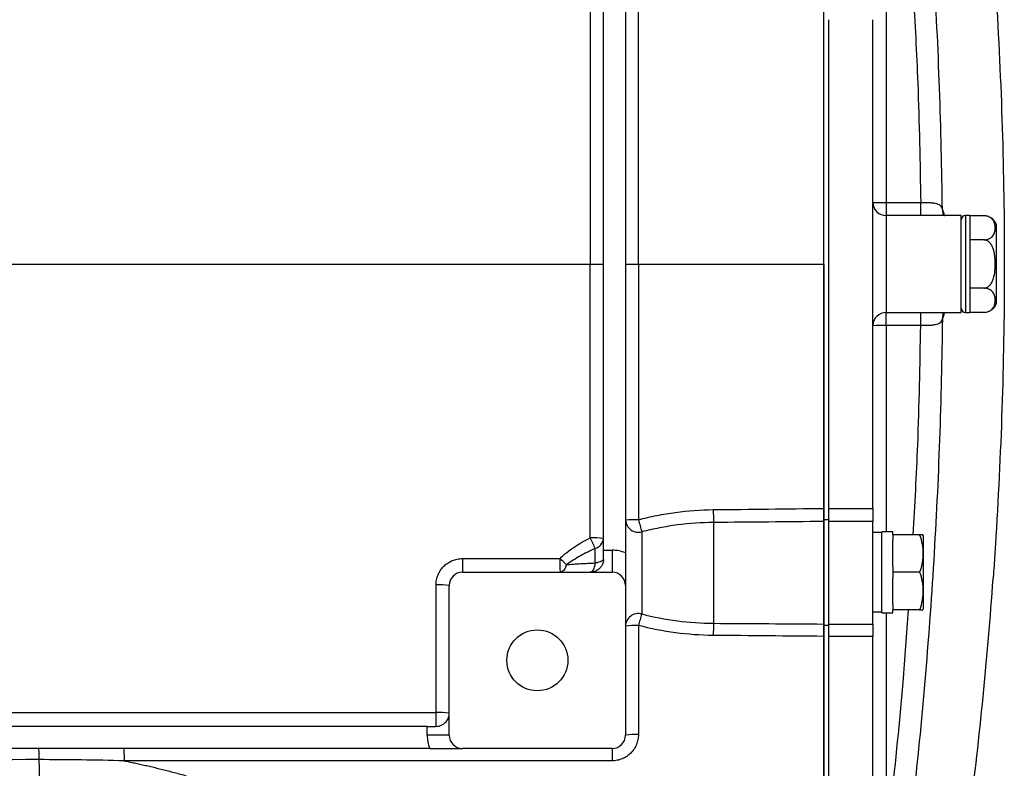
# Model space of a CAD drawing. Units: inches. Extents: x -72 to 57, y -28 to 40.
# Drawn here: x 17 to 26, y -21 to -14 of the extents above; entities that cross this region are included whole.
import ezdxf

# ---------------------------------------------------------------- set-up
doc = ezdxf.new("R2010")
doc.units = ezdxf.units.IN
doc.header["$MEASUREMENT"] = 0

msp = doc.modelspace()

# ---------------------------------------------------------------- linework, layer by layer
at = {"color": 7, "linetype": 'Continuous', "lineweight": 25}
for p, q in [((21.9293, -18.6454), (21.9293, -13.5273)), ((22.1262, -13.5043), (22.1262, -18.6684)), ((23.8978, -18.3717), (23.8978, -13.801)), ((23.9431, -18.271), (23.9431, -13.9016)), ((24.3368, -18.271), (24.3368, -13.9016)), ((24.4549, -15.5361), (24.4549, -15.6533)), ((24.4549, -15.5361), (24.7635, -15.5361)), ((24.7635, -15.6533), (24.7635, -15.5361)), ((24.4549, -15.6533), (24.4549, -16.5194)), ((24.7635, -15.6533), (24.4549, -15.6533)), ((24.8256, -15.6534), (24.7635, -15.6533)), ((25.1242, -15.6533), (24.7798, -15.6533)), ((25.1242, -16.5194), (25.1242, -15.6533)), ((25.2029, -15.6533), (25.1636, -15.6533)), ((25.2029, -15.6533), (25.2029, -16.0863)), ((25.3282, -15.6545), (25.2029, -15.6545)), ((25.4392, -16.4407), (25.4392, -15.732)), ((25.3282, -15.8704), (25.2029, -15.8704)), ((21.8094, -16.0863), (21.9293, -16.0863)), ((22.1262, -16.0863), (22.2418, -16.0863)), ((25.2029, -16.0863), (25.2029, -16.5194)), ((25.3282, -16.3023), (25.2029, -16.3023)), ((24.4549, -16.5194), (24.7635, -16.5194)), ((24.4549, -16.6366), (24.4549, -16.5194)), ((24.7635, -16.5194), (24.8325, -16.5192)), ((24.7635, -16.6366), (24.7635, -16.5194)), ((24.7798, -16.5194), (25.1242, -16.5194)), ((25.1636, -16.5194), (25.2029, -16.5194)), ((25.3282, -16.5182), (25.2029, -16.5182)), ((24.7635, -16.6366), (24.4549, -16.6366)), ((23.9431, -18.271), (24.3368, -18.271)), ((23.9431, -18.3882), (23.9431, -18.271)), ((24.3368, -18.271), (24.3368, -18.3882)), ((23.8978, -18.3717), (23.9431, -18.3717)), ((23.8978, -19.3146), (23.8978, -18.3717)), ((22.9136, -18.3971), (22.9136, -19.2983)), ((23.8978, -18.3882), (23.8978, -19.305)), ((23.9431, -19.3051), (23.9431, -18.3882)), ((24.3368, -18.3882), (23.9431, -18.3882)), ((24.3368, -19.3051), (24.3368, -18.3882)), ((22.2718, -18.4811), (22.2718, -19.215)), ((24.4155, -18.4879), (24.3368, -18.4879)), ((24.514, -18.48), (24.4155, -18.48)), ((24.4155, -19.2044), (24.4155, -18.48)), ((24.514, -18.5076), (24.514, -18.48)), ((24.754, -18.5076), (24.514, -18.5076)), ((24.514, -18.5076), (24.514, -18.5549)), ((24.514, -18.7949), (24.514, -18.5549)), ((24.7895, -18.5174), (24.7839, -18.5076)), ((24.7895, -19.167), (24.7895, -18.5174)), ((21.8565, -18.7589), (21.8565, -18.6286)), ((21.9293, -18.7241), (21.9293, -18.6454)), ((21.9293, -18.6454), (22.008, -18.6454)), ((22.008, -18.6454), (22.008, -18.8422)), ((24.514, -18.7949), (24.514, -18.8422)), ((20.6695, -18.8422), (22.008, -18.8422)), ((24.514, -18.8422), (24.514, -18.8895)), ((24.754, -18.8422), (24.514, -18.8422)), ((24.514, -19.1296), (24.514, -18.8895)), ((25.4096, -18.8985), (25.4098, -18.8985)), ((25.412, -18.8781), (25.4108, -18.8985)), ((20.5514, -20.2989), (20.5514, -18.9603)), ((22.1262, -18.9603), (22.1262, -20.2989)), ((24.514, -19.1296), (24.514, -19.1769)), ((24.7839, -19.1769), (24.7895, -19.167)), ((24.3368, -19.1966), (24.4155, -19.1966)), ((24.4155, -19.2044), (24.514, -19.2044)), ((24.754, -19.1769), (24.514, -19.1769)), ((24.514, -19.2044), (24.514, -19.1769)), ((23.8978, -19.3146), (23.9431, -19.3146)), ((23.8978, -21.9658), (23.8978, -19.3146)), ((23.9431, -19.3051), (24.3368, -19.3051)), ((23.9431, -19.4152), (23.9431, -19.3051)), ((24.3368, -19.3051), (24.3368, -19.4152)), ((23.9431, -21.9658), (23.9431, -19.4152)), ((24.3368, -19.4152), (23.9431, -19.4152)), ((24.3368, -21.9658), (24.3368, -19.4152)), ((20.3545, -20.2202), (13.6419, -20.2202)), ((20.3545, -20.2989), (20.3545, -20.2202)), ((20.3545, -20.2202), (20.4332, -20.2202)), ((22.1262, -20.2202), (22.1319, -20.2202)), ((20.5514, -20.2989), (20.3545, -20.2989)), ((20.3775, -20.417), (9.7016, -20.417)), ((22.008, -20.417), (20.6695, -20.417))]:
    msp.add_line(p, q, dxfattribs=at)
at = {"color": 8, "linetype": 'Continuous', "lineweight": 25}
for p, q in [((24.4549, -13.6926), (24.4549, -15.5361)), ((25.1636, -15.6533), (25.1636, -16.0863)), ((25.1636, -16.0863), (25.1636, -16.5194)), ((24.4549, -16.6366), (24.4549, -18.48)), ((25.4098, -18.8985), (25.4106, -18.8985)), ((24.4549, -19.2044), (24.4549, -20.8837))]:
    msp.add_line(p, q, dxfattribs=at)
at = {"color": 7, "linetype": 'Continuous', "lineweight": 25, "flags": 128}
for points in [[(21.9293, -18.7241), (21.928, -18.7296), (21.9242, -18.735), (21.918, -18.7402), (21.9094, -18.745), (21.8988, -18.7494), (21.8862, -18.7532), (21.872, -18.7564), (21.8565, -18.7589)], [(21.8112, -18.8422), (21.8187, -18.8407), (21.826, -18.8363), (21.833, -18.829), (21.8394, -18.8191), (21.845, -18.8068), (21.8499, -18.7924), (21.8537, -18.7763), (21.8565, -18.7589)]]:
    msp.add_lwpolyline(points, dxfattribs=at)
at = {"color": 7, "linetype": 'Continuous', "lineweight": 25}
msp.add_circle((21.3388, -19.6296), 0.2723, dxfattribs=at)
for centre, radius, start, end in [((24.4549, -15.5352), 0.1181, 180.00022, 270.00022), ((24.4254, -11.7748), 3.7614, 268.6505, 270.44976), ((25.1636, -15.6926), 0.0394, 90, 180), ((25.3282, -15.7726), 0.1181, 70.42372, 93.27037), ((25.3282, -15.7726), 0.1181, 20.0871, 56.81182), ((25.3282, -16.4001), 0.1181, 304.15939, 339.9129), ((24.4549, -16.6375), 0.1181, 89.99978, 179.99978), ((25.1636, -16.48), 0.0394, 180, 270), ((24.4254, -20.3978), 3.7614, 89.55024, 91.3495), ((24.8711, -18.2808), 1.961, 180.03799, 183.39845), ((22.2133, -19.2657), 0.8935, 88.17258, 95.59918), ((22.2418, -18.3692), 0.1158, 183.61043, 285.02282), ((27.4325, -16.9966), 5.37, 194.8485, 196.04824), ((21.8396, -19.4107), 0.8758, 84.12385, 91.97895), ((-10.4908, -34.9254), 36.2207, 26.73938, 26.9045), ((21.8309, -18.5333), 0.0986, 285.04718, 356.42898), ((22.008, -18.9603), 0.315, 67.97569, 90), ((61.9316, -18.7511), 41.2622, 179.95643, 180.12653), ((24.1667, -18.7511), 2.6269, 179.31571, 181.98792), ((18.0903, -22.3969), 5.042, 45.92149, 46.82866), ((21.523, -18.7696), 0.075, 284.19602, 355.9842), ((20.6695, -18.9603), 0.1181, 90, 180), ((22.008, -18.9603), 0.1181, 0, 90), ((-13.8587, -16.0863), 39.3701, 352.81429, 355.90386), ((20.4629, -19.6865), 0.7315, 83.05337, 92.30088), ((22.2426, -19.3278), 0.1165, 75.47264, 177.62941), ((23.8582, -19.7339), 1.6692, 161.8879, 165.55628), ((22.2134, -19.9515), 0.6345, 87.42928, 97.89951), ((24.494, -19.4028), 1.5839, 176.21703, 180.14453), ((6.2631, -20.1278), 14.1705, 359.6263, 0.13088), ((20.4628, -20.6209), 0.5263, 80.31725, 93.19382), ((20.6695, -20.2989), 0.315, 180, 202.02431), ((20.6695, -20.2989), 0.1181, 180, 270), ((22.008, -20.2989), 0.1181, 270, 0), ((22.2134, -20.781), 0.4899, 86.67503, 100.25844), ((23.5337, -20.5012), 1.5279, 176.84203, 180.99517)]:
    msp.add_arc(centre, radius, start, end, dxfattribs=at)
at = {"color": 8, "linetype": 'Continuous', "lineweight": 25}
for centre, start, end in [((25.0483, -15.6072), 174.6273, 202.58069), ((25.0483, -16.5655), 157.64955, 185.37139)]:
    msp.add_arc(centre, 0.0916, start, end, dxfattribs=at)
at = {"color": 7, "linetype": 'Continuous', "lineweight": 25}
for points, knots in [([(24.9571, -15.5986), (24.9491, -14.8759), (24.9231, -14.1545), (24.8355, -12.7145), (24.7739, -11.9958), (24.6942, -11.2785)], [0, 0, 0, 0, 0.5, 0.5, 1, 1, 1, 1]), ([(25.4352, -13.6521), (25.4853, -14.4624), (25.5103, -15.2737), (25.5103, -16.4921), (25.5041, -16.898), (25.479, -17.7096), (25.4602, -18.1153), (25.4352, -18.5206)], [0, 0, 0, 0, 0.5, 0.5, 0.75, 0.75, 1, 1, 1, 1]), ([(23.8978, -16.0863), (23.8978, -15.8243), (23.8978, -15.3463), (23.8978, -14.8144), (23.8978, -14.3509), (23.8978, -14.1042), (23.8978, -13.9017)], [0.92031475, 0.92031475, 0.92031475, 0.92031475, 0.94985956, 0.97353911, 0.97839002, 1, 1, 1, 1]), ([(24.7635, -15.5361), (24.7754, -15.5362), (24.7871, -15.5363), (24.8103, -15.5365), (24.8217, -15.5367), (24.844, -15.5373), (24.8546, -15.5378), (24.8697, -15.5391), (24.8746, -15.5397), (24.8841, -15.5409), (24.8887, -15.5417), (24.902, -15.5445), (24.9099, -15.5469), (24.9242, -15.5531), (24.9305, -15.5571), (24.9412, -15.5665), (24.9455, -15.5719), (24.9525, -15.5842), (24.9552, -15.5911), (24.9571, -15.5986)], [0, 0, 0, 0, 0.125, 0.125, 0.25, 0.25, 0.375, 0.375, 0.4375, 0.4375, 0.5, 0.5, 0.625, 0.625, 0.75, 0.75, 0.875, 0.875, 1, 1, 1, 1]), ([(24.9713, -15.6533), (24.9689, -15.6506), (24.9654, -15.6466), (24.9644, -15.6434), (24.964, -15.6422)], [0, 0, 0, 0, 0.655623, 1, 1, 1, 1]), ([(25.3282, -15.8704), (25.3338, -15.8704), (25.3391, -15.87), (25.3497, -15.8685), (25.3548, -15.8675), (25.3643, -15.8648), (25.3688, -15.8631), (25.377, -15.8595), (25.3807, -15.8576), (25.3877, -15.8534), (25.3909, -15.8511), (25.3967, -15.8465), (25.3993, -15.8442), (25.4065, -15.8369), (25.4103, -15.8318), (25.42, -15.8162), (25.4238, -15.8056), (25.4288, -15.7841), (25.4298, -15.7732), (25.4298, -15.7516), (25.4288, -15.7408), (25.4251, -15.7248), (25.4235, -15.7194), (25.4194, -15.7088), (25.4168, -15.7035), (25.4103, -15.6931), (25.4064, -15.6879), (25.3968, -15.6782), (25.3912, -15.6736), (25.3807, -15.6673), (25.3769, -15.6653), (25.3687, -15.6617), (25.3643, -15.6601), (25.3548, -15.6574), (25.3498, -15.6563), (25.3392, -15.6548), (25.3337, -15.6545), (25.3282, -15.6545)], [0, 0, 0, 0, 0.03125, 0.03125, 0.0625, 0.0625, 0.09375, 0.09375, 0.125, 0.125, 0.15625, 0.15625, 0.1875, 0.1875, 0.25, 0.25, 0.375, 0.375, 0.5, 0.5, 0.625, 0.625, 0.6875, 0.6875, 0.75, 0.75, 0.8125, 0.8125, 0.875, 0.875, 0.90625, 0.90625, 0.9375, 0.9375, 0.96875, 0.96875, 1, 1, 1, 1]), ([(25.3282, -16.3023), (25.3392, -16.3023), (25.35, -16.2991), (25.3643, -16.291), (25.3688, -16.2877), (25.377, -16.2805), (25.3808, -16.2766), (25.3913, -16.2639), (25.3969, -16.2546), (25.4065, -16.2351), (25.4104, -16.2248), (25.4201, -16.1937), (25.4239, -16.1724), (25.4288, -16.1292), (25.4298, -16.1073), (25.4298, -16.064), (25.4287, -16.0425), (25.425, -16.0105), (25.4234, -15.9998), (25.4193, -15.9787), (25.4167, -15.9681), (25.4102, -15.9474), (25.4064, -15.9373), (25.3993, -15.9228), (25.3966, -15.9181), (25.3909, -15.9089), (25.3877, -15.9044), (25.3807, -15.896), (25.3769, -15.892), (25.3687, -15.8848), (25.3642, -15.8816), (25.3548, -15.8763), (25.3497, -15.8741), (25.3391, -15.8712), (25.3337, -15.8704), (25.3282, -15.8704)], [0, 0, 0, 0, 0.0625, 0.0625, 0.09375, 0.09375, 0.125, 0.125, 0.1875, 0.1875, 0.25, 0.25, 0.375, 0.375, 0.5, 0.5, 0.625, 0.625, 0.6875, 0.6875, 0.75, 0.75, 0.8125, 0.8125, 0.84375, 0.84375, 0.875, 0.875, 0.90625, 0.90625, 0.9375, 0.9375, 0.96875, 0.96875, 1, 1, 1, 1]), ([(23.8978, -16.0863), (23.8978, -16.1424), (23.8978, -16.2545), (23.8978, -16.4226), (23.8978, -16.5908), (23.8978, -16.7589), (23.8978, -16.927), (23.8978, -17.095), (23.8978, -17.2631), (23.8978, -17.4311), (23.8978, -17.5991), (23.8978, -17.7671), (23.8978, -17.9351), (23.8978, -18.1031), (23.8978, -18.215), (23.8978, -18.271)], [0, 0, 0, 0, 0.076964, 0.153919, 0.230866, 0.307806, 0.384739, 0.461665, 0.538586, 0.6155, 0.692409, 0.769313, 0.846212, 0.923108, 1, 1, 1, 1]), ([(25.3282, -16.5182), (25.3338, -16.5182), (25.3391, -16.5178), (25.3497, -16.5164), (25.3548, -16.5153), (25.3643, -16.5126), (25.3688, -16.5109), (25.377, -16.5074), (25.3807, -16.5054), (25.3877, -16.5012), (25.3909, -16.499), (25.3967, -16.4943), (25.3993, -16.492), (25.4065, -16.4847), (25.4103, -16.4796), (25.42, -16.464), (25.4238, -16.4534), (25.4288, -16.4319), (25.4298, -16.421), (25.4298, -16.3994), (25.4288, -16.3886), (25.4251, -16.3726), (25.4235, -16.3672), (25.4194, -16.3566), (25.4168, -16.3513), (25.4103, -16.3409), (25.4064, -16.3358), (25.3968, -16.326), (25.3912, -16.3214), (25.3807, -16.3151), (25.3769, -16.3131), (25.3687, -16.3095), (25.3643, -16.3079), (25.3548, -16.3052), (25.3498, -16.3041), (25.3392, -16.3027), (25.3337, -16.3023), (25.3282, -16.3023)], [0, 0, 0, 0, 0.03125, 0.03125, 0.0625, 0.0625, 0.09375, 0.09375, 0.125, 0.125, 0.15625, 0.15625, 0.1875, 0.1875, 0.25, 0.25, 0.375, 0.375, 0.5, 0.5, 0.625, 0.625, 0.6875, 0.6875, 0.75, 0.75, 0.8125, 0.8125, 0.875, 0.875, 0.90625, 0.90625, 0.9375, 0.9375, 0.96875, 0.96875, 1, 1, 1, 1]), ([(24.9637, -16.5307), (24.9638, -16.5304), (24.9645, -16.528), (24.9679, -16.5234), (24.9709, -16.5194)], [0, 0, 0, 0, 0.119825, 1, 1, 1, 1]), ([(24.9571, -16.5741), (24.9491, -17.2968), (24.9231, -18.0182), (24.8355, -19.4582), (24.7739, -20.1768), (24.6942, -20.8941)], [0, 0, 0, 0, 0.5, 0.5, 1, 1, 1, 1]), ([(24.9571, -16.5741), (24.9552, -16.5816), (24.9525, -16.5885), (24.9455, -16.6008), (24.9412, -16.6062), (24.9305, -16.6156), (24.9242, -16.6195), (24.9099, -16.6258), (24.902, -16.6282), (24.8887, -16.6309), (24.8841, -16.6317), (24.8746, -16.633), (24.8697, -16.6335), (24.8546, -16.6348), (24.844, -16.6353), (24.8217, -16.636), (24.8103, -16.6362), (24.7871, -16.6364), (24.7754, -16.6365), (24.7635, -16.6366)], [0, 0, 0, 0, 0.125, 0.125, 0.25, 0.25, 0.375, 0.375, 0.5, 0.5, 0.5625, 0.5625, 0.625, 0.625, 0.75, 0.75, 0.875, 0.875, 1, 1, 1, 1]), ([(22.2418, -18.3727), (22.2959, -18.3582), (22.3506, -18.3454), (22.461, -18.3233), (22.5169, -18.314), (22.6846, -18.2914), (22.7971, -18.2833), (22.9101, -18.2821)], [0, 0, 0, 0, 0.25, 0.25, 0.5, 0.5, 1, 1, 1, 1]), ([(23.8978, -18.271), (23.8978, -18.2841), (23.8978, -18.297), (23.8978, -18.322), (23.8978, -18.3336), (23.8978, -18.3548), (23.8978, -18.3639), (23.8978, -18.3789), (23.8978, -18.3846), (23.8978, -18.3882)], [0, 0, 0, 0, 0.25, 0.25, 0.5, 0.5, 0.75, 0.75, 1, 1, 1, 1]), ([(22.9136, -18.3971), (22.8051, -18.398), (22.6972, -18.4055), (22.5361, -18.4265), (22.4825, -18.4352), (22.3764, -18.4558), (22.3239, -18.4676), (22.2718, -18.4811)], [0, 0, 0, 0, 0.5, 0.5, 0.75, 0.75, 1, 1, 1, 1]), ([(21.54, -18.7197), (21.5494, -18.7097), (21.5594, -18.7001), (21.5799, -18.6817), (21.5904, -18.673), (21.6226, -18.6475), (21.6448, -18.6318), (21.713, -18.587), (21.7605, -18.5602), (21.8094, -18.5354)], [0, 0, 0, 0, 0.125, 0.125, 0.25, 0.25, 0.5, 0.5, 1, 1, 1, 1]), ([(24.7817, -18.5076), (24.7821, -18.5076), (24.7838, -18.5076), (24.7667, -18.5076), (24.754, -18.5076)], [0, 0, 0, 0, 0.251312, 1, 1, 1, 1]), ([(24.754, -18.5076), (24.7631, -18.5349), (24.7706, -18.5624), (24.781, -18.618), (24.7838, -18.6461), (24.7839, -18.6888), (24.7832, -18.7031), (24.7805, -18.7314), (24.7784, -18.7454), (24.7706, -18.7873), (24.7631, -18.8149), (24.754, -18.8422)], [0, 0, 0, 0, 0.25, 0.25, 0.5, 0.5, 0.625, 0.625, 0.75, 0.75, 1, 1, 1, 1]), ([(25.4352, -18.5206), (25.4332, -18.5535), (25.4311, -18.5859), (25.4271, -18.6501), (25.4251, -18.6818), (25.421, -18.7448), (25.4189, -18.7761), (25.4158, -18.8223), (25.4147, -18.8376), (25.4132, -18.8605), (25.4127, -18.8681), (25.4116, -18.8833), (25.4111, -18.891), (25.4106, -18.8985)], [0, 0, 0, 0, 0.25, 0.25, 0.5, 0.5, 0.75, 0.75, 0.875, 0.875, 0.9375, 0.9375, 1, 1, 1, 1]), ([(21.8565, -18.6286), (21.8112, -18.6495), (21.7668, -18.6719), (21.7018, -18.708), (21.6804, -18.7204), (21.6384, -18.7465), (21.6176, -18.7601), (21.5977, -18.7748)], [0, 0, 0, 0, 0.5, 0.5, 0.75, 0.75, 1, 1, 1, 1]), ([(20.4335, -18.9556), (20.4335, -18.94), (20.435, -18.9247), (20.4395, -18.9021), (20.4414, -18.8946), (20.4459, -18.8798), (20.4485, -18.8725), (20.4574, -18.8511), (20.4646, -18.8375), (20.4817, -18.8119), (20.4916, -18.7998), (20.5134, -18.778), (20.5252, -18.7683), (20.5446, -18.7553), (20.5513, -18.7513), (20.5649, -18.744), (20.5718, -18.7407), (20.5931, -18.7319), (20.6079, -18.7274), (20.6384, -18.7213), (20.6538, -18.7197), (20.6694, -18.7197)], [0, 0, 0, 0, 0.125, 0.125, 0.1875, 0.1875, 0.25, 0.25, 0.375, 0.375, 0.5, 0.5, 0.625, 0.625, 0.6875, 0.6875, 0.75, 0.75, 0.875, 0.875, 1, 1, 1, 1]), ([(21.9293, -18.7241), (21.9293, -18.7343), (21.928, -18.7437), (21.9236, -18.7616), (21.9204, -18.77), (21.9127, -18.7851), (21.9083, -18.7919), (21.8984, -18.8042), (21.893, -18.8097), (21.8817, -18.8192), (21.8758, -18.8232), (21.8636, -18.8302), (21.8572, -18.8331), (21.8443, -18.8377), (21.8378, -18.8394), (21.8246, -18.8417), (21.8179, -18.8422), (21.8112, -18.8422)], [0, 0, 0, 0, 0.125, 0.125, 0.25, 0.25, 0.375, 0.375, 0.5, 0.5, 0.625, 0.625, 0.75, 0.75, 0.875, 0.875, 1, 1, 1, 1]), ([(22.1262, -18.6684), (22.1262, -18.6838), (22.1262, -18.699), (22.1262, -18.7215), (22.1262, -18.7289), (22.1262, -18.7436), (22.1262, -18.7509), (22.1262, -18.7867), (22.1262, -18.8129), (22.1262, -18.8857), (22.1262, -18.923), (22.1262, -18.9603)], [0, 0, 0, 0, 0.125, 0.125, 0.1875, 0.1875, 0.25, 0.25, 0.5, 0.5, 1, 1, 1, 1]), ([(21.5977, -18.7748), (21.6396, -18.7703), (21.6821, -18.7673), (21.7684, -18.7623), (21.8122, -18.7604), (21.8565, -18.7589)], [0, 0, 0, 0, 0.5, 0.5, 1, 1, 1, 1]), ([(24.754, -18.8422), (24.7631, -18.8696), (24.7706, -18.8971), (24.781, -18.9527), (24.7838, -18.9808), (24.7839, -19.0235), (24.7832, -19.0378), (24.7805, -19.066), (24.7784, -19.0801), (24.7706, -19.1219), (24.7631, -19.1495), (24.754, -19.1769)], [0, 0, 0, 0, 0.25, 0.25, 0.5, 0.5, 0.625, 0.625, 0.75, 0.75, 1, 1, 1, 1]), ([(22.2718, -19.215), (22.3765, -19.2421), (22.4823, -19.2625), (22.6962, -19.2902), (22.8043, -19.2976), (22.9136, -19.2983)], [0, 0, 0, 0, 0.5, 0.5, 1, 1, 1, 1]), ([(24.754, -19.1769), (24.7667, -19.1769), (24.7837, -19.1769), (24.7822, -19.1769), (24.7818, -19.1769)], [0, 0, 0, 0, 0.748675, 1, 1, 1, 1]), ([(22.9101, -19.4068), (22.7962, -19.4059), (22.6836, -19.398), (22.4608, -19.3683), (22.3507, -19.3466), (22.2418, -19.3176)], [0, 0, 0, 0, 0.5, 0.5, 1, 1, 1, 1]), ([(23.8978, -19.305), (23.8978, -19.3077), (23.8978, -19.3123), (23.8978, -19.3257), (23.8978, -19.334), (23.8978, -19.3539), (23.8978, -19.365), (23.8978, -19.3894), (23.8978, -19.4021), (23.8978, -19.4153)], [0, 0, 0, 0, 0.25, 0.25, 0.5, 0.5, 0.75, 0.75, 1, 1, 1, 1]), ([(23.8978, -19.4153), (23.8978, -19.472), (23.8978, -19.5854), (23.8978, -19.7556), (23.8978, -19.9257), (23.8978, -20.0958), (23.8978, -20.2659), (23.8978, -20.436), (23.8978, -20.606), (23.8978, -20.7761), (23.8978, -20.9461), (23.8978, -21.1161), (23.8978, -21.2861), (23.8978, -21.456), (23.8978, -21.6259), (23.8978, -21.7959), (23.8978, -21.9091), (23.8978, -21.9657)], [0, 0, 0, 0, 0.066654, 0.133307, 0.199962, 0.266617, 0.333274, 0.399932, 0.466593, 0.533256, 0.599922, 0.666591, 0.733264, 0.799941, 0.866622, 0.933309, 1, 1, 1, 1]), ([(13.9668, -20.0954), (14.5044, -20.0954), (15.0428, -20.0954), (16.1198, -20.0954), (16.6586, -20.0954), (18.2753, -20.0954), (19.354, -20.0954), (20.4335, -20.0954)], [0, 0, 0, 0, 0.25, 0.25, 0.5, 0.5, 1, 1, 1, 1]), ([(20.4332, -20.2202), (20.4434, -20.2202), (20.4529, -20.2189), (20.4707, -20.2145), (20.4791, -20.2112), (20.4942, -20.2036), (20.501, -20.1991), (20.5133, -20.1892), (20.5188, -20.1839), (20.5283, -20.1726), (20.5324, -20.1667), (20.5393, -20.1545), (20.5422, -20.1481), (20.5468, -20.1352), (20.5485, -20.1286), (20.5508, -20.1154), (20.5514, -20.1087), (20.5514, -20.1021)], [0, 0, 0, 0, 0.125, 0.125, 0.25, 0.25, 0.375, 0.375, 0.5, 0.5, 0.625, 0.625, 0.75, 0.75, 0.875, 0.875, 1, 1, 1, 1]), ([(22.2418, -20.2919), (22.2418, -20.3075), (22.2403, -20.3228), (22.2358, -20.3453), (22.234, -20.3528), (22.2295, -20.3676), (22.2269, -20.375), (22.218, -20.3964), (22.2108, -20.4099), (22.1937, -20.4355), (22.1837, -20.4477), (22.162, -20.4694), (22.1501, -20.4792), (22.1308, -20.4921), (22.1241, -20.4962), (22.1105, -20.5035), (22.1036, -20.5068), (22.0823, -20.5156), (22.0674, -20.5201), (22.037, -20.5262), (22.0215, -20.5277), (22.006, -20.5277)], [0, 0, 0, 0, 0.125, 0.125, 0.1875, 0.1875, 0.25, 0.25, 0.375, 0.375, 0.5, 0.5, 0.625, 0.625, 0.6875, 0.6875, 0.75, 0.75, 0.875, 0.875, 1, 1, 1, 1]), ([(16.8806, -20.417), (16.8812, -20.417), (16.8819, -20.4195), (16.8831, -20.4293), (16.8837, -20.4365), (16.8847, -20.4547), (16.8851, -20.4657), (16.8857, -20.4902), (16.8859, -20.5037), (16.886, -20.5175)], [0, 0, 0, 0, 0.25, 0.25, 0.5, 0.5, 0.75, 0.75, 1, 1, 1, 1]), ([(17.6423, -20.417), (17.6428, -20.417), (17.6434, -20.4199), (17.6444, -20.4308), (17.6449, -20.4389), (17.6457, -20.4592), (17.6461, -20.4714), (17.6465, -20.4983), (17.6467, -20.5129), (17.6467, -20.5278)], [0, 0, 0, 0, 0.25, 0.25, 0.5, 0.5, 0.75, 0.75, 1, 1, 1, 1]), ([(20.3775, -20.417), (20.3929, -20.417), (20.4081, -20.417), (20.4306, -20.417), (20.438, -20.417), (20.4527, -20.417), (20.4601, -20.417), (20.4958, -20.417), (20.522, -20.417), (20.5948, -20.417), (20.6321, -20.417), (20.6695, -20.417)], [0, 0, 0, 0, 0.125, 0.125, 0.1875, 0.1875, 0.25, 0.25, 0.5, 0.5, 1, 1, 1, 1]), ([(16.886, -20.5175), (16.2602, -20.5177), (15.6347, -20.5179), (14.3849, -20.5185), (13.7605, -20.5189), (12.5131, -20.5196), (11.8902, -20.52), (10.646, -20.5209), (10.0248, -20.5214), (9.4046, -20.5219)], [0, 0, 0, 0, 0.25, 0.25, 0.5, 0.5, 0.75, 0.75, 1, 1, 1, 1]), ([(17.6469, -20.5277), (17.5201, -20.5246), (17.3933, -20.5219), (17.1397, -20.5183), (17.0129, -20.5173), (16.886, -20.5175)], [0, 0, 0, 0, 0.5, 0.5, 1, 1, 1, 1]), ([(16.886, -20.5175), (16.8864, -20.5523), (16.8868, -20.5876), (16.888, -20.6579), (16.8887, -20.693), (16.8904, -20.7618), (16.8913, -20.7955), (16.8935, -20.8603), (16.8947, -20.8915), (16.8973, -20.95), (16.8987, -20.9774), (16.9016, -21.0276), (16.9032, -21.0504), (16.9064, -21.0908), (16.9081, -21.1084), (16.9114, -21.1382), (16.9131, -21.1503), (16.9148, -21.1599)], [0, 0, 0, 0, 0.125, 0.125, 0.25, 0.25, 0.375, 0.375, 0.5, 0.5, 0.625, 0.625, 0.75, 0.75, 0.875, 0.875, 1, 1, 1, 1]), ([(22.006, -20.5277), (21.2793, -20.5277), (20.5527, -20.5277), (19.0996, -20.5277), (18.373, -20.5277), (17.6467, -20.5278)], [0, 0, 0, 0, 0.5, 0.5, 1, 1, 1, 1]), ([(17.6468, -20.5278), (17.6622, -20.5308), (17.6933, -20.537), (17.7404, -20.5469), (17.7884, -20.5573), (17.8374, -20.5683), (17.8872, -20.5799), (17.9379, -20.5922), (17.9895, -20.6049), (18.0421, -20.6183), (18.0955, -20.6323), (18.1499, -20.6469), (18.1864, -20.6569), (18.2048, -20.662)], [0, 0, 0, 0, 0.082079, 0.165908, 0.251494, 0.338841, 0.427954, 0.51884, 0.611502, 0.705944, 0.802172, 0.90019, 1, 1, 1, 1])]:
    msp.add_open_spline(points, degree=3, knots=knots, dxfattribs=at)
for points in [[(21.8094, -13.6373), (21.8094, -14.4533), (21.8094, -15.2698), (21.8094, -16.0863)], [(22.2418, -16.0863), (22.2418, -15.3241), (22.2418, -14.5618), (22.2418, -13.7999)], [(8.2864, -16.0863), (12.757, -16.0863), (17.2815, -16.0863), (21.8094, -16.0863)], [(21.8094, -18.5354), (21.8094, -17.7194), (21.8094, -16.9029), (21.8094, -16.0863)], [(22.2418, -16.0863), (22.2418, -16.8486), (22.2418, -17.6108), (22.2418, -18.3727)], [(22.2418, -16.0863), (22.7938, -16.0863), (23.3458, -16.0863), (23.8978, -16.0863)], [(22.9101, -18.2821), (23.2394, -18.2788), (23.5687, -18.2749), (23.8978, -18.271)], [(23.8978, -18.3882), (23.5698, -18.3913), (23.2417, -18.3944), (22.9136, -18.3971)], [(20.6694, -18.7197), (20.9596, -18.7197), (21.2498, -18.7197), (21.54, -18.7197)], [(20.4335, -20.0954), (20.4335, -19.7156), (20.4335, -19.3357), (20.4335, -18.9556)], [(22.2418, -19.3176), (22.2418, -19.6425), (22.2418, -19.9673), (22.2418, -20.2919)], [(22.9136, -19.2983), (23.2417, -19.3004), (23.5698, -19.3028), (23.8978, -19.305)], [(23.8978, -19.4153), (23.5687, -19.4124), (23.2394, -19.4095), (22.9101, -19.4068)]]:
    msp.add_open_spline(points, degree=3, dxfattribs=at)
at = {"color": 8, "linetype": 'Continuous', "lineweight": 25}
for points, knots in [([(24.6974, -13.6651), (24.7121, -13.9332), (24.746, -14.5563), (24.7571, -15.1805), (24.7635, -15.5361)], [0, 0, 0, 0, 0.430347, 1, 1, 1, 1]), ([(24.9571, -15.5986), (24.9632, -15.614), (24.9695, -15.6298), (24.9747, -15.6526), (24.9748, -15.6533)], [0, 0, 0, 0, 0.97055, 1, 1, 1, 1]), ([(24.9747, -16.5194), (24.9744, -16.5209), (24.9692, -16.5436), (24.963, -16.5593), (24.9571, -16.5741)], [0, 0, 0, 0, 0.067167, 1, 1, 1, 1]), ([(24.6974, -18.5076), (24.7121, -18.2395), (24.746, -17.6164), (24.7571, -16.9922), (24.7635, -16.6366)], [0, 0, 0, 0, 0.430348, 1, 1, 1, 1]), ([(24.5026, -20.8837), (24.5399, -20.5319), (24.6001, -19.9641), (24.6395, -19.3938), (24.6545, -19.1769)], [0, 0, 0, 0, 0.619551, 1, 1, 1, 1])]:
    msp.add_open_spline(points, degree=3, knots=knots, dxfattribs=at)

doc.saveas('drawing.dxf')
